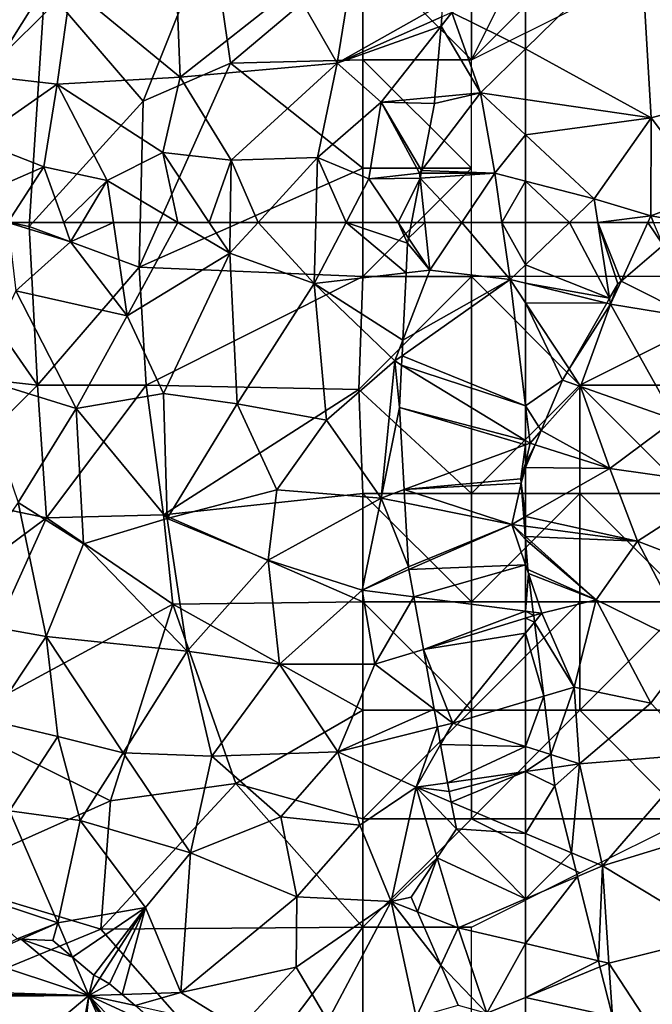
# Model space of a CAD drawing. Extents: x -1000 to 4, y -3000 to -1944.
# Drawn here: x -773 to -744, y -2536 to -2491 of the extents above; entities that cross this region are included whole.
import ezdxf

# ---------------------------------------------------------------- set-up
doc = ezdxf.new("R2010")
doc.units = 0
doc.header["$MEASUREMENT"] = 0
for name, color, linetype in [('Skov', 109, 'Continuous'), ('Terraen', 33, 'Continuous'), ('Terraen_skov', 33, 'Continuous'), ('Terran_soe', 33, 'Continuous')]:
    doc.layers.add(name, color=color, linetype=linetype)

# ---------------------------------------------------------------- blocks, each defined once
blk = doc.blocks.new('1km_6222_572_Flyttet_X-573000m_Y-6225000m_ACAD_1_FMEBLOCK30')
at = {"layer": 'Terraen_skov', "color": 92, "true_color": 0x00cc00}
for points in [[(12.996, 62.5, 4.58), (15.893, 61.61, 4.51), (15.577, 62.5, 4.523)], [(13.373, 59.34, 4.4), (15.893, 61.61, 4.51), (12.996, 62.5, 4.58)], [(15.577, 62.5, 4.523), (15.893, 61.61, 4.51), (16.426, 62.5, 4.519)], [(16.426, 62.5, 4.519), (15.893, 61.61, 4.51), (17.868, 62.5, 4.543)], [(15.893, 61.61, 4.51), (18.503, 58.19, 4.55), (17.868, 62.5, 4.543)], [(17.868, 62.5, 4.543), (18.503, 58.19, 4.55), (20.838, 62.5, 4.552)], [(18.503, 58.19, 4.55), (23.233, 61.08, 4.56), (20.838, 62.5, 4.552)], [(22.29, 62.5, 4.542), (20.838, 62.5, 4.552), (23.233, 61.08, 4.56)], [(22.29, 62.5, 4.542), (23.233, 61.08, 4.56), (23.256, 62.5, 4.53)], [(23.256, 62.5, 4.53), (23.233, 61.08, 4.56), (24.537, 62.5, 4.563)], [(24.537, 62.5, 4.563), (23.233, 61.08, 4.56), (27.133, 59.68, 4.67)], [(24.537, 62.5, 4.563), (27.133, 59.68, 4.67), (27.206, 62.5, 4.621)], [(27.206, 62.5, 4.621), (27.133, 59.68, 4.67), (28.604, 62.5, 4.571)], [(31.366, 60.172, 4.543), (28.604, 62.5, 4.571), (27.133, 59.68, 4.67)], [(31.366, 60.172, 4.543), (31.433, 61.55, 4.512), (28.604, 62.5, 4.571)], [(28.604, 62.5, 4.571), (31.433, 61.55, 4.512), (30.995, 62.5, 4.505)], [(30.995, 62.5, 4.505), (31.433, 61.55, 4.512), (31.477, 61.778, 4.506)], [(31.477, 61.778, 4.506), (31.616, 62.5, 4.485), (30.995, 62.5, 4.505)], [(13.373, 59.34, 4.4), (18.503, 58.19, 4.55), (15.893, 61.61, 4.51)], [(20.173, 54.61, 4.51), (23.233, 61.08, 4.56), (18.503, 58.19, 4.55)], [(23.573, 54.14, 4.61), (23.233, 61.08, 4.56), (20.173, 54.61, 4.51)], [(23.573, 54.14, 4.61), (27.133, 59.68, 4.67), (23.233, 61.08, 4.56)], [(31.214, 57.07, 4.633), (31.366, 60.172, 4.543), (27.133, 59.68, 4.67)], [(23.573, 54.14, 4.61), (27.693, 53.38, 4.67), (27.133, 59.68, 4.67)], [(31.214, 57.07, 4.633), (27.133, 59.68, 4.67), (30.843, 56.11, 4.67)], [(27.693, 53.38, 4.67), (30.843, 56.11, 4.67), (27.133, 59.68, 4.67)], [(16.153, 53.92, 4.53), (13.373, 59.34, 4.4), (11.503, 55.37, 4.68)], [(16.153, 53.92, 4.53), (18.503, 58.19, 4.55), (13.373, 59.34, 4.4)], [(16.153, 53.92, 4.53), (20.173, 54.61, 4.51), (18.503, 58.19, 4.55)], [(31.179, 56.348, 4.649), (31.214, 57.07, 4.633), (30.843, 56.11, 4.67)], [(31.158, 55.919, 4.655), (31.179, 56.348, 4.649), (30.843, 56.11, 4.67)], [(30.223, 49.79, 4.73), (30.843, 56.11, 4.67), (27.693, 53.38, 4.67)], [(31.063, 53.97, 4.669), (30.843, 56.11, 4.67), (30.223, 49.79, 4.73)], [(31.063, 53.97, 4.669), (31.158, 55.919, 4.655), (30.843, 56.11, 4.67)], [(13.483, 49.58, 4.72), (16.153, 53.92, 4.53), (11.503, 55.37, 4.68)], [(20.353, 48.84, 4.57), (20.173, 54.61, 4.51), (16.153, 53.92, 4.53)], [(20.353, 48.84, 4.57), (23.573, 54.14, 4.61), (20.173, 54.61, 4.51)], [(20.353, 48.84, 4.57), (25.403, 50.16, 4.55), (23.573, 54.14, 4.61)], [(25.403, 50.16, 4.55), (27.693, 53.38, 4.67), (23.573, 54.14, 4.61)], [(16.493, 47.67, 4.73), (16.153, 53.92, 4.53), (13.483, 49.58, 4.72)], [(16.493, 47.67, 4.73), (20.353, 48.84, 4.57), (16.153, 53.92, 4.53)], [(31.274, 50.178, 4.676), (31.063, 53.97, 4.669), (30.223, 49.79, 4.73)], [(25.403, 50.16, 4.55), (30.223, 49.79, 4.73), (27.693, 53.38, 4.67)], [(36.781, 50.973, 4.473), (36.653, 50.67, 4.496), (36.669, 50.471, 4.508)], [(36.781, 50.973, 4.473), (36.669, 50.471, 4.508), (36.873, 51.19, 4.451)], [(36.669, 50.471, 4.508), (36.873, 48.93, 4.522), (36.873, 51.19, 4.451)], [(36.669, 50.471, 4.508), (36.794, 48.884, 4.536), (36.873, 48.93, 4.522)], [(20.353, 48.84, 4.57), (25.003, 46.92, 4.48), (25.403, 50.16, 4.55)], [(25.003, 46.92, 4.48), (30.223, 49.79, 4.73), (25.403, 50.16, 4.55)], [(31.308, 49.57, 4.714), (31.274, 50.178, 4.676), (30.223, 49.79, 4.73)], [(14.763, 43.4, 4.77), (13.483, 49.58, 4.72), (9.753, 44.3, 4.78)], [(14.763, 43.4, 4.77), (16.493, 47.67, 4.73), (13.483, 49.58, 4.72)], [(25.003, 46.92, 4.48), (29.333, 45.54, 4.7), (30.223, 49.79, 4.73)], [(29.333, 45.54, 4.7), (31.473, 46.61, 4.683), (30.223, 49.79, 4.73)], [(31.473, 46.61, 4.683), (31.308, 49.57, 4.714), (30.223, 49.79, 4.73)], [(21.273, 42.73, 4.69), (20.353, 48.84, 4.57), (16.493, 47.67, 4.73)], [(21.273, 42.73, 4.69), (25.003, 46.92, 4.48), (20.353, 48.84, 4.57)], [(36.873, 48.486, 4.652), (36.873, 48.93, 4.522), (36.794, 48.884, 4.536)], [(36.825, 48.493, 4.651), (36.873, 48.486, 4.652), (36.794, 48.884, 4.536)], [(36.862, 48.017, 4.686), (36.873, 48.486, 4.652), (36.825, 48.493, 4.651)], [(36.873, 48.008, 4.687), (36.873, 48.486, 4.652), (36.862, 48.017, 4.686)], [(36.862, 48.017, 4.686), (36.873, 47.883, 4.688), (36.873, 48.008, 4.687)], [(14.763, 43.4, 4.77), (21.273, 42.73, 4.69), (16.493, 47.67, 4.73)], [(21.273, 42.73, 4.69), (25.523, 42.13, 4.63), (25.003, 46.92, 4.48)], [(25.523, 42.13, 4.63), (29.333, 45.54, 4.7), (25.003, 46.92, 4.48)], [(31.495, 46.488, 4.681), (31.473, 46.61, 4.683), (29.333, 45.54, 4.7)], [(31.721, 45.235, 4.72), (31.495, 46.488, 4.681), (29.333, 45.54, 4.7)], [(25.523, 42.13, 4.63), (29.923, 42.12, 4.73), (29.333, 45.54, 4.7)], [(31.721, 45.235, 4.72), (29.333, 45.54, 4.7), (29.923, 42.12, 4.73)], [(32.16, 42.806, 4.742), (31.721, 45.235, 4.72), (29.923, 42.12, 4.73)], [(12.183, 39.53, 4.67), (14.763, 43.4, 4.77), (9.753, 44.3, 4.78)], [(15.313, 38.79, 4.7), (14.763, 43.4, 4.77), (12.183, 39.53, 4.67)], [(18.313, 38.04, 4.68), (21.273, 42.73, 4.69), (14.763, 43.4, 4.77)], [(15.313, 38.79, 4.7), (18.313, 38.04, 4.68), (14.763, 43.4, 4.77)], [(22.413, 37.88, 4.7), (21.273, 42.73, 4.69), (18.313, 38.04, 4.68)], [(22.413, 37.88, 4.7), (25.523, 42.13, 4.63), (21.273, 42.73, 4.69)], [(32.16, 42.806, 4.742), (29.923, 42.12, 4.73), (32.657, 40.056, 4.753)], [(28.223, 38.08, 4.67), (25.523, 42.13, 4.63), (22.413, 37.88, 4.7)], [(28.223, 38.08, 4.67), (29.923, 42.12, 4.73), (25.523, 42.13, 4.63)], [(32.657, 40.056, 4.753), (29.923, 42.12, 4.73), (28.223, 38.08, 4.67)], [(32.806, 39.232, 4.748), (32.657, 40.056, 4.753), (28.223, 38.08, 4.67)], [(13.083, 35.37, 4.67), (15.313, 38.79, 4.7), (12.183, 39.53, 4.67)], [(32.806, 39.232, 4.748), (28.223, 38.08, 4.67), (31.823, 36.45, 4.72)], [(32.806, 39.232, 4.748), (31.823, 36.45, 4.72), (32.952, 38.427, 4.747)], [(13.083, 35.37, 4.67), (16.343, 34.92, 4.81), (15.313, 38.79, 4.7)], [(16.343, 34.92, 4.81), (18.313, 38.04, 4.68), (15.313, 38.79, 4.7)], [(33.271, 36.657, 4.701), (32.952, 38.427, 4.747), (31.823, 36.45, 4.72)], [(21.423, 33.42, 4.61), (18.313, 38.04, 4.68), (16.343, 34.92, 4.81)], [(21.423, 33.42, 4.61), (22.413, 37.88, 4.7), (18.313, 38.04, 4.68)], [(25.593, 35.08, 4.76), (22.413, 37.88, 4.7), (21.423, 33.42, 4.61)], [(25.593, 35.08, 4.76), (28.223, 38.08, 4.67), (22.413, 37.88, 4.7)], [(25.593, 35.08, 4.76), (29.233, 34.7, 4.87), (28.223, 38.08, 4.67)], [(31.823, 36.45, 4.72), (28.223, 38.08, 4.67), (29.233, 34.7, 4.87)], [(30.683, 31.18, 4.85), (31.823, 36.45, 4.72), (29.233, 34.7, 4.87)], [(32.803, 33.194, 4.745), (31.823, 36.45, 4.72), (30.683, 31.18, 4.85)], [(33.343, 36.26, 4.709), (33.271, 36.657, 4.701), (31.823, 36.45, 4.72)], [(33.443, 35.767, 4.72), (33.343, 36.26, 4.709), (31.823, 36.45, 4.72)], [(32.803, 33.194, 4.745), (33.693, 34.54, 4.73), (31.823, 36.45, 4.72)], [(33.693, 34.54, 4.73), (33.443, 35.767, 4.72), (31.823, 36.45, 4.72)], [(15.303, 30.2, 4.64), (13.083, 35.37, 4.67), (11.143, 31.56, 4.65)], [(15.303, 30.2, 4.64), (16.343, 34.92, 4.81), (13.083, 35.37, 4.67)], [(26.323, 31.4, 4.59), (25.593, 35.08, 4.76), (21.423, 33.42, 4.61)], [(26.323, 31.4, 4.59), (29.233, 34.7, 4.87), (25.593, 35.08, 4.76)], [(15.303, 30.2, 4.64), (19.343, 30.9, 4.65), (16.343, 34.92, 4.81)], [(19.343, 30.9, 4.65), (21.423, 33.42, 4.61), (16.343, 34.92, 4.81)], [(30.683, 31.18, 4.85), (29.233, 34.7, 4.87), (26.323, 31.4, 4.59)], [(20.983, 26.98, 4.7), (21.423, 33.42, 4.61), (19.343, 30.9, 4.65)], [(20.983, 26.98, 4.7), (26.323, 31.4, 4.59), (21.423, 33.42, 4.61)], [(31.603, 31.38, 4.816), (32.803, 33.194, 4.745), (30.683, 31.18, 4.85)], [(15.303, 30.2, 4.64), (11.143, 31.56, 4.65), (13.433, 29.46, 4.669)], [(20.983, 26.98, 4.7), (26.293, 28.16, 4.61), (26.323, 31.4, 4.59)], [(26.293, 28.16, 4.61), (30.683, 31.18, 4.85), (26.323, 31.4, 4.59)], [(31.896, 30.705, 4.819), (31.603, 31.38, 4.816), (30.683, 31.18, 4.85)], [(15.303, 30.2, 4.64), (15.978, 28.619, 4.621), (19.343, 30.9, 4.65)], [(19.343, 30.9, 4.65), (15.978, 28.619, 4.621), (16.963, 27.79, 4.611)], [(19.343, 30.9, 4.65), (16.963, 27.79, 4.611), (17.241, 27.638, 4.61)], [(17.241, 27.638, 4.61), (17.693, 27.39, 4.621), (19.343, 30.9, 4.65)], [(17.693, 27.39, 4.621), (18.267, 26.897, 4.636), (19.343, 30.9, 4.65)], [(18.267, 26.897, 4.636), (20.983, 26.98, 4.7), (19.343, 30.9, 4.65)], [(26.293, 28.16, 4.61), (27.753, 25.68, 4.64), (30.683, 31.18, 4.85)], [(31.823, 25.84, 5.01), (30.683, 31.18, 4.85), (27.753, 25.68, 4.64)], [(31.896, 30.705, 4.819), (30.683, 31.18, 4.85), (32.961, 28.25, 4.87)], [(30.683, 31.18, 4.85), (31.823, 25.84, 5.01), (32.961, 28.25, 4.87)], [(13.615, 29.451, 4.667), (15.303, 30.2, 4.64), (13.433, 29.46, 4.669)], [(13.615, 29.451, 4.667), (15.073, 29.38, 4.641), (15.303, 30.2, 4.64)], [(15.073, 29.38, 4.641), (15.978, 28.619, 4.621), (15.303, 30.2, 4.64)], [(20.983, 26.98, 4.7), (23.663, 25.32, 4.69), (26.293, 28.16, 4.61)], [(23.663, 25.32, 4.69), (27.753, 25.68, 4.64), (26.293, 28.16, 4.61)], [(32.961, 28.25, 4.87), (31.823, 25.84, 5.01), (33.763, 26.4, 4.941)], [(18.872, 26.378, 4.628), (20.983, 26.98, 4.7), (18.267, 26.897, 4.636)], [(18.872, 26.378, 4.628), (23.663, 25.32, 4.69), (20.983, 26.98, 4.7)]]:
    blk.add_polyline3d(points, close=True, dxfattribs=at)
blk = doc.blocks.new('1km_6222_572_Flyttet_X-573000m_Y-6225000m_ACAD_1_FMEBLOCK33')
at = {"layer": 'Terraen_skov', "color": 92, "true_color": 0x00cc00}
for points in [[(53.81, -49.833, 4.56), (54.89, -43.173, 4.51), (51.82, -46.353, 4.61)], [(58.695, -47.086, 4.492), (54.89, -43.173, 4.51), (53.81, -49.833, 4.56)], [(37.42, -50.403, 4.54), (41.53, -46.333, 4.71), (35.07, -47.343, 4.67)], [(37.42, -50.403, 4.54), (40.9, -50.803, 4.6), (41.53, -46.333, 4.71)], [(46.58, -50.483, 4.58), (41.53, -46.333, 4.71), (40.9, -50.803, 4.6)], [(46.58, -50.483, 4.58), (46.42, -46.563, 4.53), (41.53, -46.333, 4.71)], [(46.58, -50.483, 4.58), (51.82, -46.353, 4.61), (46.42, -46.563, 4.53)], [(53.81, -49.833, 4.56), (51.82, -46.353, 4.61), (46.58, -50.483, 4.58)], [(58.695, -47.086, 4.492), (53.81, -49.833, 4.56), (58.642, -47.705, 4.496)], [(58.642, -47.705, 4.496), (53.81, -49.833, 4.56), (58.605, -48.132, 4.496)], [(53.81, -49.833, 4.56), (55.84, -51.643, 4.53), (58.605, -48.132, 4.496)], [(58.605, -48.132, 4.496), (55.84, -51.643, 4.53), (58.324, -51.41, 4.4)], [(48.93, -54.313, 4.47), (53.81, -49.833, 4.56), (46.58, -50.483, 4.58)], [(52.91, -54.193, 4.57), (53.81, -49.833, 4.56), (48.93, -54.313, 4.47)], [(52.91, -54.193, 4.57), (55.84, -51.643, 4.53), (53.81, -49.833, 4.56)], [(37.18, -53.413, 4.67), (40.9, -50.803, 4.6), (37.42, -50.403, 4.54)], [(40.29, -54.613, 4.56), (40.9, -50.803, 4.6), (37.18, -53.413, 4.67)], [(43.21, -55.253, 4.54), (40.9, -50.803, 4.6), (40.29, -54.613, 4.56)], [(45.78, -53.963, 4.5), (46.58, -50.483, 4.58), (40.9, -50.803, 4.6)], [(43.21, -55.253, 4.54), (45.78, -53.963, 4.5), (40.9, -50.803, 4.6)], [(45.78, -53.963, 4.5), (48.93, -54.313, 4.47), (46.58, -50.483, 4.58)], [(52.91, -54.193, 4.57), (55.28, -55.173, 4.5), (55.84, -51.643, 4.53)], [(57.61, -54.913, 4.42), (55.84, -51.643, 4.53), (55.28, -55.173, 4.5)], [(58.3, -51.693, 4.4), (58.324, -51.41, 4.4), (55.84, -51.643, 4.53)], [(57.704, -54.79, 4.416), (55.84, -51.643, 4.53), (57.61, -54.913, 4.42)], [(57.704, -54.79, 4.416), (58.3, -51.693, 4.4), (55.84, -51.643, 4.53)], [(36.15, -56.423, 4.64), (40.29, -54.613, 4.56), (37.18, -53.413, 4.67)], [(45.78, -53.963, 4.5), (43.21, -55.253, 4.54), (46.465, -57.183, 4.552)], [(47.917, -57.183, 4.542), (48.93, -54.313, 4.47), (45.78, -53.963, 4.5)], [(47.917, -57.183, 4.542), (45.78, -53.963, 4.5), (46.465, -57.183, 4.552)], [(47.917, -57.183, 4.542), (48.883, -57.183, 4.53), (48.93, -54.313, 4.47)], [(48.883, -57.183, 4.53), (50.164, -57.183, 4.563), (48.93, -54.313, 4.47)], [(50.164, -57.183, 4.563), (52.91, -54.193, 4.57), (48.93, -54.313, 4.47)], [(50.164, -57.183, 4.563), (52.833, -57.183, 4.621), (52.91, -54.193, 4.57)], [(52.833, -57.183, 4.621), (54.231, -57.183, 4.571), (52.91, -54.193, 4.57)], [(54.231, -57.183, 4.571), (55.28, -55.173, 4.5), (52.91, -54.193, 4.57)], [(38.623, -57.183, 4.58), (40.29, -54.613, 4.56), (36.15, -56.423, 4.64)], [(38.623, -57.183, 4.58), (41.204, -57.183, 4.523), (40.29, -54.613, 4.56)], [(41.204, -57.183, 4.523), (43.21, -55.253, 4.54), (40.29, -54.613, 4.56)], [(55.28, -55.173, 4.5), (57.635, -55.146, 4.425), (57.61, -54.913, 4.42)], [(57.68, -54.913, 4.418), (57.704, -54.79, 4.416), (57.61, -54.913, 4.42)], [(57.635, -55.146, 4.425), (57.68, -54.913, 4.418), (57.61, -54.913, 4.42)], [(41.204, -57.183, 4.523), (42.053, -57.183, 4.519), (43.21, -55.253, 4.54)], [(42.053, -57.183, 4.519), (43.495, -57.183, 4.543), (43.21, -55.253, 4.54)], [(43.495, -57.183, 4.543), (46.465, -57.183, 4.552), (43.21, -55.253, 4.54)], [(56.622, -57.183, 4.505), (55.28, -55.173, 4.5), (54.231, -57.183, 4.571)], [(55.28, -55.173, 4.5), (56.622, -57.183, 4.505), (57.635, -55.146, 4.425)], [(56.622, -57.183, 4.505), (57.243, -57.183, 4.485), (57.635, -55.146, 4.425)]]:
    blk.add_polyline3d(points, close=True, dxfattribs=at)
blk = doc.blocks.new('1km_6222_572_Flyttet_X-573000m_Y-6225000m_ACAD_1_FMEBLOCK35')
at = {"layer": 'Terraen', "color": 9, "true_color": 0xbbbbbb}
for points in [[(-62.5, -51.444, 4.404), (-62.5, -54.492, 4.284), (-57.2, -49.3, 4.27)], [(-56.71, -57.67, 3.97), (-57.2, -49.3, 4.27), (-62.5, -54.492, 4.284)], [(-56.71, -57.67, 3.97), (-50.76, -56.08, 3.83), (-57.2, -49.3, 4.27)], [(-62.5, -56.831, 4.205), (-56.71, -57.67, 3.97), (-62.5, -54.492, 4.284)], [(-54.06, -61.19, 3.73), (-50.76, -56.08, 3.83), (-56.71, -57.67, 3.97)], [(-62.5, -58.463, 4.159), (-56.71, -57.67, 3.97), (-62.5, -56.831, 4.205)], [(-62.5, -58.463, 4.159), (-59.33, -61.41, 3.96), (-56.71, -57.67, 3.97)], [(-56.73, -62.2, 3.72), (-56.71, -57.67, 3.97), (-59.33, -61.41, 3.96)], [(-56.73, -62.2, 3.72), (-54.06, -61.19, 3.73), (-56.71, -57.67, 3.97)], [(-62.5, -58.463, 4.159), (-62.5, -60.595, 4.216), (-59.33, -61.41, 3.96)], [(-60.467, -62.5, 4.071), (-59.33, -61.41, 3.96), (-62.5, -60.595, 4.216)], [(-60.467, -62.5, 4.071), (-62.5, -60.595, 4.216), (-62.5, -62.5, 4.243)], [(-54.06, -61.19, 3.73), (-56.73, -62.2, 3.72), (-54.932, -62.5, 3.749)], [(-60.467, -62.5, 4.071), (-59.162, -62.5, 3.969), (-59.33, -61.41, 3.96)], [(-56.73, -62.2, 3.72), (-59.33, -61.41, 3.96), (-59.162, -62.5, 3.969)], [(-56.866, -62.5, 3.741), (-56.73, -62.2, 3.72), (-59.162, -62.5, 3.969)], [(-56.602, -62.5, 3.728), (-56.73, -62.2, 3.72), (-56.866, -62.5, 3.741)], [(-56.73, -62.2, 3.72), (-56.602, -62.5, 3.728), (-54.932, -62.5, 3.749)]]:
    blk.add_polyline3d(points, close=True, dxfattribs=at)
blk = doc.blocks.new('1km_6222_572_Flyttet_X-573000m_Y-6225000m_ACAD_1_FMEBLOCK77')
at = {"layer": 'Terran_soe', "color": 150, "true_color": 0x007bff}
for points in [[(-1.45, 14.975, 4.669), (-3.3, 14.065, 4.7), (-1.268, 14.966, 4.667)], [(-1.268, 14.966, 4.667), (-3.3, 14.065, 4.7), (1.85, 12.365, 4.6)], [(1.095, 14.134, 4.621), (-1.268, 14.966, 4.667), (1.85, 12.365, 4.6)], [(0.19, 14.895, 4.641), (-1.268, 14.966, 4.667), (1.095, 14.134, 4.621)], [(1.095, 14.134, 4.621), (1.85, 12.365, 4.6), (2.08, 13.305, 4.611)], [(1.85, 12.365, 4.6), (-3.3, 14.065, 4.7), (-6.084, 12.614, 4.637)], [(1.85, 12.365, 4.6), (2.358, 13.153, 4.61), (2.08, 13.305, 4.611)], [(1.85, 12.365, 4.6), (2.81, 12.905, 4.621), (2.358, 13.153, 4.61)], [(3.384, 12.412, 4.636), (2.81, 12.905, 4.621), (1.85, 12.365, 4.6)], [(-6.47, 12.302, 4.63), (-12.88, -0.015, 4.65), (1.85, 12.365, 4.6)], [(-2.582, -12.235, 4.756), (1.85, 12.365, 4.6), (-12.88, -0.015, 4.65)], [(-6.47, 12.302, 4.63), (1.85, 12.365, 4.6), (-6.282, 12.454, 4.63)], [(-6.282, 12.454, 4.63), (1.85, 12.365, 4.6), (-6.084, 12.614, 4.637)], [(1.85, 12.365, 4.6), (-2.582, -12.235, 4.756), (-2.4, -12.155, 4.755)], [(1.85, 12.365, 4.6), (-2.4, -12.155, 4.755), (-0.96, -12.055, 4.756)], [(1.85, 12.365, 4.6), (-0.96, -12.055, 4.756), (-0.852, -12.054, 4.756)], [(1.85, 12.365, 4.6), (-0.852, -12.054, 4.756), (10.12, -6.155, 4.731)], [(3.989, 11.893, 4.628), (3.384, 12.412, 4.636), (1.85, 12.365, 4.6)], [(1.85, 12.365, 4.6), (13.827, -0.064, 4.669), (5.28, 10.785, 4.637)], [(3.989, 11.893, 4.628), (1.85, 12.365, 4.6), (5.28, 10.785, 4.637)], [(1.85, 12.365, 4.6), (12.091, -4.097, 4.72), (12.71, -2.985, 4.705)], [(1.85, 12.365, 4.6), (12.71, -2.985, 4.705), (13.827, -0.064, 4.669)], [(1.85, 12.365, 4.6), (10.12, -6.155, 4.731), (11.81, -4.405, 4.722)], [(1.85, 12.365, 4.6), (11.81, -4.405, 4.722), (12.091, -4.097, 4.72)]]:
    blk.add_polyline3d(points, close=True, dxfattribs=at)
blk = doc.blocks.new('1km_6222_572_Flyttet_X-573000m_Y-6225000m_ACAD_1_FMEBLOCK105')
at = {"layer": 'Terraen', "color": 9, "true_color": 0xbbbbbb}
for points in [[(57.243, 62.5, 4.485), (57.104, 61.778, 4.506), (57.854, 62.5, 4.466)], [(57.104, 61.778, 4.506), (58.09, 60.3, 4.51), (57.854, 62.5, 4.466)], [(59.562, 62.5, 4.421), (57.854, 62.5, 4.466), (58.09, 60.3, 4.51)], [(59.562, 62.5, 4.421), (58.09, 60.3, 4.51), (61.79, 59.87, 4.34)], [(59.562, 62.5, 4.421), (61.79, 59.87, 4.34), (61.409, 62.5, 4.335)], [(61.409, 62.5, 4.335), (61.79, 59.87, 4.34), (62.5, 60.551, 4.27)], [(61.409, 62.5, 4.335), (62.5, 60.551, 4.27), (62.5, 62.5, 4.243)], [(58.09, 60.3, 4.51), (57.104, 61.778, 4.506), (57.06, 61.55, 4.512)], [(56.993, 60.172, 4.543), (58.09, 60.3, 4.51), (57.06, 61.55, 4.512)], [(62.5, 59.695, 4.288), (62.5, 60.551, 4.27), (61.79, 59.87, 4.34)], [(61.79, 59.87, 4.34), (58.09, 60.3, 4.51), (56.841, 57.07, 4.633)], [(56.841, 57.07, 4.633), (58.09, 60.3, 4.51), (56.993, 60.172, 4.543)], [(56.806, 56.348, 4.649), (61.79, 59.87, 4.34), (56.841, 57.07, 4.633)], [(61.79, 59.87, 4.34), (56.806, 56.348, 4.649), (62.5, 54.043, 4.371)], [(62.5, 58.793, 4.296), (62.5, 59.695, 4.288), (61.79, 59.87, 4.34)], [(62.5, 54.043, 4.371), (62.5, 58.793, 4.296), (61.79, 59.87, 4.34)], [(56.806, 56.348, 4.649), (56.785, 55.919, 4.655), (62.5, 54.043, 4.371)], [(62.5, 52.448, 4.39), (56.785, 55.919, 4.655), (56.69, 53.97, 4.669)], [(56.785, 55.919, 4.655), (62.5, 52.448, 4.39), (62.5, 54.043, 4.371)], [(62.5, 52.448, 4.39), (56.69, 53.97, 4.669), (62.5, 52.243, 4.391)], [(62.5, 52.243, 4.391), (56.69, 53.97, 4.669), (56.901, 50.178, 4.676)], [(62.5, 52.243, 4.391), (56.901, 50.178, 4.676), (62.28, 50.67, 4.496)], [(62.5, 51.383, 4.445), (62.5, 52.243, 4.391), (62.28, 50.67, 4.496)], [(62.408, 50.973, 4.473), (62.5, 51.383, 4.445), (62.28, 50.67, 4.496)], [(62.5, 51.19, 4.451), (62.5, 51.383, 4.445), (62.408, 50.973, 4.473)], [(62.28, 50.67, 4.496), (56.901, 50.178, 4.676), (62.296, 50.471, 4.508)], [(56.901, 50.178, 4.676), (61.87, 48.57, 4.64), (62.296, 50.471, 4.508)], [(62.296, 50.471, 4.508), (61.87, 48.57, 4.64), (62.421, 48.884, 4.536)], [(56.901, 50.178, 4.676), (56.935, 49.57, 4.714), (61.87, 48.57, 4.64)], [(56.935, 49.57, 4.714), (57.1, 46.61, 4.683), (61.87, 48.57, 4.64)], [(62.421, 48.884, 4.536), (61.87, 48.57, 4.64), (62.452, 48.493, 4.651)], [(61.87, 48.57, 4.64), (57.1, 46.61, 4.683), (57.122, 46.488, 4.681)], [(61.87, 48.57, 4.64), (57.122, 46.488, 4.681), (62.5, 46.703, 4.699)], [(62.452, 48.493, 4.651), (61.87, 48.57, 4.64), (62.489, 48.017, 4.686)], [(62.5, 46.703, 4.699), (62.5, 47.883, 4.688), (61.87, 48.57, 4.64)], [(62.5, 47.883, 4.688), (62.489, 48.017, 4.686), (61.87, 48.57, 4.64)], [(57.122, 46.488, 4.681), (57.349, 45.235, 4.72), (62.5, 46.703, 4.699)], [(57.349, 45.235, 4.72), (62.5, 44.576, 4.764), (62.5, 46.703, 4.699)], [(57.787, 42.806, 4.742), (62.5, 44.576, 4.764), (57.349, 45.235, 4.72)], [(57.787, 42.806, 4.742), (62.5, 44.25, 4.766), (62.5, 44.576, 4.764)], [(62.5, 44.25, 4.766), (57.787, 42.806, 4.742), (62.5, 43.555, 4.768)], [(62.5, 43.555, 4.768), (57.787, 42.806, 4.742), (59.14, 39.41, 4.76)], [(62.5, 40.4, 4.748), (62.5, 43.555, 4.768), (59.14, 39.41, 4.76)], [(57.787, 42.806, 4.742), (58.284, 40.056, 4.753), (59.14, 39.41, 4.76)], [(58.433, 39.232, 4.748), (59.14, 39.41, 4.76), (58.284, 40.056, 4.753)], [(62.5, 38.33, 4.68), (62.5, 40.4, 4.748), (59.14, 39.41, 4.76)], [(58.433, 39.232, 4.748), (58.579, 38.427, 4.747), (59.14, 39.41, 4.76)], [(59.14, 39.41, 4.76), (58.579, 38.427, 4.747), (62.5, 38.33, 4.68)], [(58.579, 38.427, 4.747), (58.898, 36.657, 4.701), (62.5, 38.33, 4.68)], [(58.898, 36.657, 4.701), (62.5, 37.173, 4.653), (62.5, 38.33, 4.68)], [(58.898, 36.657, 4.701), (58.97, 36.26, 4.709), (62.5, 37.173, 4.653)], [(58.97, 36.26, 4.709), (59.07, 35.767, 4.72), (62.5, 37.173, 4.653)], [(59.07, 35.767, 4.72), (62.5, 34.322, 4.72), (62.5, 37.173, 4.653)], [(59.07, 35.767, 4.72), (59.32, 34.54, 4.73), (62.5, 34.322, 4.72)], [(59.32, 34.54, 4.73), (58.43, 33.194, 4.745), (62.5, 31.305, 4.747)], [(62.5, 34.322, 4.72), (59.32, 34.54, 4.73), (62.5, 31.305, 4.747)], [(58.43, 33.194, 4.745), (57.23, 31.38, 4.816), (57.523, 30.705, 4.819)], [(58.43, 33.194, 4.745), (57.523, 30.705, 4.819), (59.4, 29.97, 4.77)], [(58.43, 33.194, 4.745), (59.4, 29.97, 4.77), (62.5, 31.305, 4.747)], [(62.5, 29.237, 4.779), (62.5, 31.305, 4.747), (59.4, 29.97, 4.77)], [(57.523, 30.705, 4.819), (58.588, 28.25, 4.87), (59.4, 29.97, 4.77)], [(58.588, 28.25, 4.87), (60.71, 26.03, 4.93), (59.4, 29.97, 4.77)], [(62.5, 29.237, 4.779), (59.4, 29.97, 4.77), (60.71, 26.03, 4.93)], [(62.5, 26.761, 4.885), (62.5, 29.237, 4.779), (60.71, 26.03, 4.93)], [(58.588, 28.25, 4.87), (59.39, 26.4, 4.941), (60.71, 26.03, 4.93)], [(62.5, 25.017, 4.927), (62.5, 26.761, 4.885), (60.71, 26.03, 4.93)]]:
    blk.add_polyline3d(points, close=True, dxfattribs=at)
blk = doc.blocks.new('1km_6222_572_Flyttet_X-573000m_Y-6225000m_ACAD_1_FMEBLOCK157')
at = {"layer": 'Terraen', "color": 9, "true_color": 0xbbbbbb}
for points in [[(62.5, -51.444, 4.404), (59.1, -52.82, 4.49), (62.5, -54.492, 4.284)], [(58.605, -53.449, 4.496), (60.42, -56.53, 4.29), (59.1, -52.82, 4.49)], [(58.642, -53.022, 4.496), (58.605, -53.449, 4.496), (59.1, -52.82, 4.49)], [(59.1, -52.82, 4.49), (60.42, -56.53, 4.29), (62.5, -54.492, 4.284)], [(58.605, -53.449, 4.496), (58.324, -56.727, 4.4), (60.42, -56.53, 4.29)], [(62.5, -56.831, 4.205), (62.5, -54.492, 4.284), (60.42, -56.53, 4.29)], [(60.42, -56.53, 4.29), (58.3, -57.01, 4.4), (57.704, -60.107, 4.416)], [(61.08, -60.23, 4.33), (60.42, -56.53, 4.29), (57.704, -60.107, 4.416)], [(58.324, -56.727, 4.4), (58.3, -57.01, 4.4), (60.42, -56.53, 4.29)], [(62.5, -58.463, 4.159), (62.5, -56.831, 4.205), (60.42, -56.53, 4.29)], [(62.5, -58.463, 4.159), (60.42, -56.53, 4.29), (61.08, -60.23, 4.33)], [(62.5, -58.463, 4.159), (61.08, -60.23, 4.33), (62.5, -60.595, 4.216)], [(57.635, -60.463, 4.425), (59.562, -62.5, 4.421), (61.08, -60.23, 4.33)], [(57.635, -60.463, 4.425), (61.08, -60.23, 4.33), (57.68, -60.23, 4.418)], [(57.68, -60.23, 4.418), (61.08, -60.23, 4.33), (57.704, -60.107, 4.416)], [(59.562, -62.5, 4.421), (61.409, -62.5, 4.335), (61.08, -60.23, 4.33)], [(61.409, -62.5, 4.335), (62.5, -60.595, 4.216), (61.08, -60.23, 4.33)], [(57.635, -60.463, 4.425), (57.243, -62.5, 4.485), (57.854, -62.5, 4.466)], [(57.854, -62.5, 4.466), (59.562, -62.5, 4.421), (57.635, -60.463, 4.425)], [(61.409, -62.5, 4.335), (62.5, -62.5, 4.243), (62.5, -60.595, 4.216)]]:
    blk.add_polyline3d(points, close=True, dxfattribs=at)
blk = doc.blocks.new('1km_6222_572_Flyttet_X-573000m_Y-6225000m_ACAD_1_FMEBLOCK161')
at = {"layer": 'Terraen_skov', "color": 92, "true_color": 0x00cc00}
for points in [[(-58.098, 59.79, 3.927), (-54.73, 58.1, 3.85), (-56.156, 61.452, 3.757)], [(-58.623, 59.009, 3.998), (-58.58, 58.73, 4), (-58.25, 59.66, 3.945)], [(-58.58, 58.73, 4), (-58.098, 59.79, 3.927), (-58.25, 59.66, 3.945)], [(-58.098, 59.79, 3.927), (-58.58, 58.73, 4), (-54.73, 58.1, 3.85)], [(-60.493, 55.748, 4.173), (-58.58, 58.73, 4), (-58.758, 58.774, 4.013)], [(-60.493, 55.748, 4.173), (-59.96, 54.94, 4.14), (-58.58, 58.73, 4)], [(-55.6, 53.39, 3.92), (-58.58, 58.73, 4), (-59.96, 54.94, 4.14)], [(-58.758, 58.774, 4.013), (-58.58, 58.73, 4), (-58.623, 59.009, 3.998)], [(-55.6, 53.39, 3.92), (-54.73, 58.1, 3.85), (-58.58, 58.73, 4)], [(-60.493, 55.748, 4.173), (-60.79, 55.23, 4.206), (-59.96, 54.94, 4.14)], [(-59.96, 54.94, 4.14), (-60.79, 55.23, 4.206), (-61.778, 52.896, 4.327)], [(-61.778, 52.896, 4.327), (-58.61, 51.15, 3.79), (-59.96, 54.94, 4.14)], [(-58.61, 51.15, 3.79), (-55.6, 53.39, 3.92), (-59.96, 54.94, 4.14)], [(-53.29, 50.39, 4.64), (-55.6, 53.39, 3.92), (-58.61, 51.15, 3.79)], [(-61.778, 52.896, 4.327), (-62.053, 52.245, 4.342), (-58.61, 51.15, 3.79)], [(-58.61, 51.15, 3.79), (-62.053, 52.245, 4.342), (-62.5, 51.19, 4.451)], [(-62.5, 48.93, 4.522), (-58.61, 51.15, 3.79), (-62.5, 51.19, 4.451)], [(-57.34, 47.8, 4.75), (-58.61, 51.15, 3.79), (-62.5, 48.93, 4.522)], [(-53.29, 50.39, 4.64), (-58.61, 51.15, 3.79), (-57.34, 47.8, 4.75)], [(-53.67, 46.38, 4.88), (-53.29, 50.39, 4.64), (-57.34, 47.8, 4.75)], [(-62.5, 48.486, 4.652), (-57.34, 47.8, 4.75), (-62.5, 48.93, 4.522)], [(-62.5, 48.008, 4.687), (-57.34, 47.8, 4.75), (-62.5, 48.486, 4.652)], [(-62.5, 48.008, 4.687), (-59.24, 45.1, 4.93), (-57.34, 47.8, 4.75)], [(-62.5, 48.008, 4.687), (-62.5, 47.883, 4.688), (-59.24, 45.1, 4.93)], [(-62.5, 47.883, 4.688), (-62.39, 46.49, 4.709), (-59.24, 45.1, 4.93)], [(-54.79, 42.91, 5.09), (-57.34, 47.8, 4.75), (-59.24, 45.1, 4.93)], [(-54.79, 42.91, 5.09), (-53.67, 46.38, 4.88), (-57.34, 47.8, 4.75)], [(-59.24, 45.1, 4.93), (-62.39, 46.49, 4.709), (-62.368, 46.311, 4.712)], [(-62.147, 44.531, 4.767), (-61.75, 44.48, 4.77), (-62.368, 46.311, 4.712)], [(-59.24, 45.1, 4.93), (-62.368, 46.311, 4.712), (-61.75, 44.48, 4.77)], [(-60.26, 41.06, 4.74), (-59.24, 45.1, 4.93), (-61.75, 44.48, 4.77)], [(-60.26, 41.06, 4.74), (-56.73, 40.33, 4.87), (-59.24, 45.1, 4.93)], [(-56.73, 40.33, 4.87), (-54.79, 42.91, 5.09), (-59.24, 45.1, 4.93)], [(-62.126, 44.365, 4.768), (-61.75, 44.48, 4.77), (-62.147, 44.531, 4.767)], [(-62.126, 44.365, 4.768), (-62.088, 44.063, 4.769), (-61.75, 44.48, 4.77)], [(-62.088, 44.063, 4.769), (-60.26, 41.06, 4.74), (-61.75, 44.48, 4.77)], [(-62.088, 44.063, 4.769), (-61.664, 40.646, 4.745), (-60.26, 41.06, 4.74)], [(-54.49, 37.98, 4.47), (-54.79, 42.91, 5.09), (-56.73, 40.33, 4.87)], [(-61.329, 37.954, 4.652), (-60.26, 41.06, 4.74), (-61.664, 40.646, 4.745)], [(-61.329, 37.954, 4.652), (-60.01, 37.53, 4.62), (-60.26, 41.06, 4.74)], [(-60.01, 37.53, 4.62), (-56.73, 40.33, 4.87), (-60.26, 41.06, 4.74)], [(-60.01, 37.53, 4.62), (-54.49, 37.98, 4.47), (-56.73, 40.33, 4.87)], [(-61.329, 37.954, 4.652), (-61.255, 37.352, 4.637), (-60.01, 37.53, 4.62)], [(-58.96, 32.83, 4.72), (-54.49, 37.98, 4.47), (-60.01, 37.53, 4.62)], [(-58.96, 32.83, 4.72), (-52.98, 34.65, 4.34), (-54.49, 37.98, 4.47)], [(-60.01, 37.53, 4.62), (-61.255, 37.352, 4.637), (-61.15, 36.51, 4.655)], [(-60.381, 33.429, 4.72), (-60.01, 37.53, 4.62), (-61.15, 36.51, 4.655)], [(-58.96, 32.83, 4.72), (-60.01, 37.53, 4.62), (-60.381, 33.429, 4.72)], [(-53.61, 29.6, 4.76), (-52.98, 34.65, 4.34), (-58.96, 32.83, 4.72)], [(-60.381, 33.429, 4.72), (-60.109, 32.335, 4.729), (-58.96, 32.83, 4.72)], [(-59.137, 28.443, 4.789), (-58.96, 32.83, 4.72), (-60.109, 32.335, 4.729)], [(-59.137, 28.443, 4.789), (-58.66, 28.33, 4.79), (-58.96, 32.83, 4.72)], [(-58.66, 28.33, 4.79), (-53.61, 29.6, 4.76), (-58.96, 32.83, 4.72)], [(-56.6, 25.19, 5.05), (-53.61, 29.6, 4.76), (-58.66, 28.33, 4.79)], [(-59.137, 28.443, 4.789), (-59.068, 28.163, 4.8), (-58.66, 28.33, 4.79)], [(-59.068, 28.163, 4.8), (-58.496, 25.872, 4.846), (-58.66, 28.33, 4.79)], [(-58.496, 25.872, 4.846), (-56.6, 25.19, 5.05), (-58.66, 28.33, 4.79)]]:
    blk.add_polyline3d(points, close=True, dxfattribs=at)
blk = doc.blocks.new('1km_6222_572_Flyttet_X-573000m_Y-6225000m_ACAD_1_FMEBLOCK186')
at = {"layer": 'Terraen', "color": 9, "true_color": 0xbbbbbb}
for points in [[(-62.5, 62.5, 4.243), (-62.5, 60.551, 4.27), (-60.467, 62.5, 4.071)], [(-60.467, 62.5, 4.071), (-62.5, 60.551, 4.27), (-58.623, 59.009, 3.998)], [(-59.162, 62.5, 3.969), (-60.467, 62.5, 4.071), (-58.623, 59.009, 3.998)], [(-59.162, 62.5, 3.969), (-58.25, 59.66, 3.945), (-58.098, 59.79, 3.927)], [(-58.623, 59.009, 3.998), (-58.25, 59.66, 3.945), (-59.162, 62.5, 3.969)], [(-56.866, 62.5, 3.741), (-59.162, 62.5, 3.969), (-58.098, 59.79, 3.927)], [(-58.098, 59.79, 3.927), (-56.156, 61.452, 3.757), (-56.866, 62.5, 3.741)], [(-56.156, 61.452, 3.757), (-56.602, 62.5, 3.728), (-56.866, 62.5, 3.741)], [(-62.5, 60.551, 4.27), (-62.5, 59.695, 4.288), (-58.623, 59.009, 3.998)], [(-62.5, 59.695, 4.288), (-58.758, 58.774, 4.013), (-58.623, 59.009, 3.998)], [(-62.5, 58.793, 4.296), (-58.758, 58.774, 4.013), (-62.5, 59.695, 4.288)], [(-62.5, 58.793, 4.296), (-60.493, 55.748, 4.173), (-58.758, 58.774, 4.013)], [(-62.5, 58.793, 4.296), (-62.5, 54.043, 4.371), (-60.79, 55.23, 4.206)], [(-60.493, 55.748, 4.173), (-62.5, 58.793, 4.296), (-60.79, 55.23, 4.206)], [(-60.79, 55.23, 4.206), (-62.5, 54.043, 4.371), (-61.778, 52.896, 4.327)], [(-62.5, 54.043, 4.371), (-62.5, 52.448, 4.39), (-62.29, 52.32, 4.38)], [(-62.5, 54.043, 4.371), (-62.29, 52.32, 4.38), (-61.778, 52.896, 4.327)], [(-61.778, 52.896, 4.327), (-62.29, 52.32, 4.38), (-62.053, 52.245, 4.342)], [(-62.5, 52.243, 4.391), (-62.29, 52.32, 4.38), (-62.5, 52.448, 4.39)], [(-62.5, 51.382, 4.445), (-62.29, 52.32, 4.38), (-62.5, 52.243, 4.391)], [(-62.5, 51.382, 4.445), (-62.053, 52.245, 4.342), (-62.29, 52.32, 4.38)], [(-62.5, 51.382, 4.445), (-62.5, 51.19, 4.451), (-62.053, 52.245, 4.342)], [(-62.5, 46.703, 4.699), (-62.39, 46.49, 4.709), (-62.5, 47.883, 4.688)], [(-62.5, 44.576, 4.764), (-62.368, 46.311, 4.712), (-62.5, 46.703, 4.699)], [(-62.5, 46.703, 4.699), (-62.368, 46.311, 4.712), (-62.39, 46.49, 4.709)], [(-62.5, 44.576, 4.764), (-62.147, 44.531, 4.767), (-62.368, 46.311, 4.712)], [(-62.5, 44.576, 4.764), (-62.5, 44.25, 4.766), (-62.126, 44.365, 4.768)], [(-62.5, 44.576, 4.764), (-62.126, 44.365, 4.768), (-62.147, 44.531, 4.767)], [(-62.5, 44.25, 4.766), (-62.088, 44.063, 4.769), (-62.126, 44.365, 4.768)], [(-62.5, 44.25, 4.766), (-62.5, 43.555, 4.768), (-62.088, 44.063, 4.769)], [(-61.664, 40.646, 4.745), (-62.088, 44.063, 4.769), (-62.5, 43.555, 4.768)], [(-62.5, 40.4, 4.748), (-61.664, 40.646, 4.745), (-62.5, 43.555, 4.768)], [(-62.5, 38.33, 4.68), (-61.329, 37.954, 4.652), (-61.664, 40.646, 4.745)], [(-62.5, 38.33, 4.68), (-61.664, 40.646, 4.745), (-62.5, 40.4, 4.748)], [(-62.5, 38.33, 4.68), (-62.5, 37.173, 4.653), (-61.329, 37.954, 4.652)], [(-62.5, 37.173, 4.653), (-61.255, 37.352, 4.637), (-61.329, 37.954, 4.652)], [(-61.255, 37.352, 4.637), (-62.5, 37.173, 4.653), (-61.15, 36.51, 4.655)], [(-61.15, 36.51, 4.655), (-62.5, 37.173, 4.653), (-62.5, 34.322, 4.72)], [(-61.15, 36.51, 4.655), (-62.5, 34.322, 4.72), (-60.381, 33.429, 4.72)], [(-62.5, 31.305, 4.747), (-60.381, 33.429, 4.72), (-62.5, 34.322, 4.72)], [(-62.5, 31.305, 4.747), (-60.109, 32.335, 4.729), (-60.381, 33.429, 4.72)], [(-62.5, 29.237, 4.779), (-59.137, 28.443, 4.789), (-60.109, 32.335, 4.729)], [(-62.5, 29.237, 4.779), (-60.109, 32.335, 4.729), (-62.5, 31.305, 4.747)], [(-62.5, 26.761, 4.885), (-59.137, 28.443, 4.789), (-62.5, 29.237, 4.779)], [(-62.5, 26.761, 4.885), (-59.068, 28.163, 4.8), (-59.137, 28.443, 4.789)], [(-59.068, 28.163, 4.8), (-62.5, 26.761, 4.885), (-58.496, 25.872, 4.846)], [(-62.5, 26.761, 4.885), (-62.5, 25.017, 4.927), (-58.496, 25.872, 4.846)]]:
    blk.add_polyline3d(points, close=True, dxfattribs=at)
blk = doc.blocks.new('1km_6222_572_Flyttet_X-573000m_Y-6225000m_ACAD_1_FMEBLOCK194')
at = {"layer": 'Skov', "color": 107, "true_color": 0x3b7449}
for points in [[(-252.5, 7.5, 4.39), (-242.5, 12.5, 4.122), (-241.25, 12.5, 4.092), (-242.5, 17.5, 4.267)], [(-247.5, 17.5, 4.385), (-252.5, 12.5, 4.461), (-252.5, 7.5, 4.39)], [(-247.5, 17.5, 4.385), (-252.5, 7.5, 4.39), (-242.5, 17.5, 4.267)], [(-272.16, 10.88, 4.716), (-267.63, 5.59, 4.677), (-264.48, 13.46, 27.518)], [(-264.48, 13.46, 27.518), (-267.63, 5.59, 4.677), (-263.6, 7.34, 7.329)], [(-264.48, 13.46, 27.518), (-263.6, 7.34, 7.329), (-257.5, 12.5, 20.709)], [(-257.5, 12.5, 20.709), (-263.6, 7.34, 7.329), (-257.5, 7.5, 16.029)], [(-257.5, 12.5, 20.709), (-252.5, 7.5, 4.39), (-252.5, 12.5, 4.461)], [(-257.5, 12.5, 20.709), (-257.5, 7.5, 16.029), (-252.5, 7.5, 4.39)], [(-272.16, 10.88, 4.716), (-277.29, 11.54, 18.987), (-278.39, 0.96, 4.606)], [(-272.88, -0.19, 13.964), (-272.16, 10.88, 4.716), (-278.39, 0.96, 4.606)], [(-272.88, -0.19, 13.964), (-267.63, 5.59, 4.677), (-272.16, 10.88, 4.716)], [(-267.81, -2.06, 4.531), (-257.5, 2.5, 19.81), (-263.6, 7.34, 7.329)], [(-267.81, -2.06, 4.531), (-263.6, 7.34, 7.329), (-267.63, 5.59, 4.677)], [(-257.5, 7.5, 16.029), (-263.6, 7.34, 7.329), (-257.5, 2.5, 19.81)], [(-257.5, 7.5, 16.029), (-257.5, 2.5, 19.81), (-252.5, 2.5, 4.345)], [(-252.5, 2.5, 4.345), (-252.5, 7.5, 4.39), (-257.5, 7.5, 16.029)], [(-272.88, -0.19, 13.964), (-267.81, -2.06, 4.531), (-267.63, 5.59, 4.677)], [(-257.5, -2.5, 13.335), (-257.5, 2.5, 19.81), (-267.81, -2.06, 4.531)], [(-257.5, -2.5, 13.335), (-252.5, 2.5, 4.345), (-257.5, 2.5, 19.81)], [(-252.5, -2.5, 4.42), (-252.5, 2.5, 4.345), (-257.5, -2.5, 13.335)], [(-272.5, -7.5, 4.556), (-278.39, 0.96, 4.606), (-281.51, -6.51, 4.73)], [(-272.88, -0.19, 13.964), (-278.39, 0.96, 4.606), (-272.5, -7.5, 4.556)], [(-272.88, -0.19, 13.964), (-272.5, -7.5, 4.556), (-267.81, -2.06, 4.531)], [(-267.81, -2.06, 4.531), (-272.5, -7.5, 4.556), (-267.5, -7.5, 13.365)], [(-257.5, -2.5, 13.335), (-267.81, -2.06, 4.531), (-267.5, -7.5, 13.365)], [(-257.68, -7.71, 24.522), (-257.5, -2.5, 13.335), (-267.5, -7.5, 13.365)], [(-257.68, -7.71, 24.522), (-252.5, -12.5, 4.664), (-252.5, -2.5, 4.42)], [(-257.68, -7.71, 24.522), (-252.5, -2.5, 4.42), (-257.5, -2.5, 13.335)], [(-252.5, -2.5, 4.42), (-247.5, -7.5, 3.959), (-237.5, -2.5, 3.567), (-242.5, -2.5, 3.851)], [(-247.5, -7.5, 3.959), (-252.5, -2.5, 4.42), (-252.5, -12.5, 4.664)], [(-237.5, -2.5, 3.567), (-247.5, -7.5, 3.959), (-242.5, -7.5, 3.865)], [(-277.5, -12.5, 12.93), (-272.5, -7.5, 4.556), (-281.51, -6.51, 4.73)], [(-277.5, -12.5, 12.93), (-272.09, -13.62, 10.104), (-272.5, -7.5, 4.556)], [(-272.09, -13.62, 10.104), (-267.5, -7.5, 13.365), (-272.5, -7.5, 4.556)], [(-272.09, -13.62, 10.104), (-266.69, -13.48, 4.598), (-267.5, -7.5, 13.365)], [(-257.68, -7.71, 24.522), (-267.5, -7.5, 13.365), (-266.69, -13.48, 4.598)], [(-257.68, -7.71, 24.522), (-266.69, -13.48, 4.598), (-257.5, -12.5, 23.192)], [(-257.68, -7.71, 24.522), (-257.5, -12.5, 23.192), (-252.5, -12.5, 4.664)], [(-247.5, -7.5, 3.959), (-252.5, -12.5, 4.664), (-247.5, -12.5, 11.095)], [(-247.5, -7.5, 3.959), (-247.5, -12.5, 11.095), (-242.5, -12.5, 20.539)], [(-247.5, -7.5, 3.959), (-242.5, -12.5, 20.539), (-242.5, -7.5, 3.865)], [(-277.5, -12.5, 12.93), (-278.67, -18.51, 4.825), (-272.09, -13.62, 10.104)], [(-257.5, -17.5, 16.652), (-257.5, -12.5, 23.192), (-266.69, -13.48, 4.598)], [(-257.5, -17.5, 16.652), (-252.5, -17.5, 4.694), (-257.5, -12.5, 23.192)], [(-257.5, -12.5, 23.192), (-252.5, -17.5, 4.694), (-252.5, -12.5, 4.664)], [(-247.5, -12.5, 11.095), (-252.5, -12.5, 4.664), (-252.5, -17.5, 4.694)], [(-247.5, -12.5, 11.095), (-252.5, -17.5, 4.694), (-247.5, -17.5, 4.755)], [(-242.5, -12.5, 20.539), (-247.5, -12.5, 11.095), (-242.5, -17.5, 7.049)], [(-242.5, -17.5, 7.049), (-247.5, -12.5, 11.095), (-247.5, -17.5, 4.755)], [(-272.09, -13.62, 10.104), (-278.67, -18.51, 4.825), (-276.38, -23.08, 10.331)], [(-272.09, -13.62, 10.104), (-276.38, -23.08, 10.331), (-266.27, -17.61, 4.571)], [(-272.09, -13.62, 10.104), (-266.27, -17.61, 4.571), (-266.69, -13.48, 4.598)], [(-257.5, -17.5, 16.652), (-266.69, -13.48, 4.598), (-266.27, -17.61, 4.571)], [(-276.38, -23.08, 10.331), (-269.14, -26.67, 13.738), (-266.27, -17.61, 4.571)], [(-269.14, -26.67, 13.738), (-263.36, -25.87, 5.971), (-266.27, -17.61, 4.571)], [(-257.5, -17.5, 16.652), (-266.27, -17.61, 4.571), (-257.5, -22.5, 8.211)], [(-257.5, -22.5, 8.211), (-266.27, -17.61, 4.571), (-263.36, -25.87, 5.971)], [(-252.5, -22.5, 4.753), (-252.5, -17.5, 4.694), (-257.5, -17.5, 16.652)], [(-252.5, -22.5, 4.753), (-257.5, -17.5, 16.652), (-257.5, -22.5, 8.211)], [(-247.5, -22.5, 4.676), (-247.5, -17.5, 4.755), (-252.5, -22.5, 4.753)], [(-247.5, -17.5, 4.755), (-252.5, -17.5, 4.694), (-252.5, -22.5, 4.753)], [(-247.5, -22.5, 4.676), (-242.5, -17.5, 7.049), (-247.5, -17.5, 4.755)], [(-247.5, -22.5, 4.676), (-242.5, -22.5, 4.761), (-242.5, -17.5, 7.049)], [(-257.5, -27.5, 14.129), (-257.5, -22.5, 8.211), (-263.36, -25.87, 5.971)], [(-257.5, -27.5, 14.129), (-252.5, -27.5, 4.766), (-252.5, -22.5, 4.753)], [(-257.5, -27.5, 14.129), (-252.5, -22.5, 4.753), (-257.5, -22.5, 8.211)], [(-247.5, -22.5, 4.676), (-252.5, -22.5, 4.753), (-252.5, -27.5, 4.766)], [(-247.5, -22.5, 4.676), (-252.5, -27.5, 4.766), (-242.5, -27.5, 4.456)], [(-247.5, -22.5, 4.676), (-242.5, -27.5, 4.456), (-242.5, -22.5, 4.761)], [(-276.38, -23.08, 10.331), (-277.24, -30.29, 7.908), (-269.14, -26.67, 13.738)], [(-269.58, -32.6, 4.623), (-263.36, -25.87, 5.971), (-269.14, -26.67, 13.738)], [(-269.58, -32.6, 4.623), (-257.5, -32.5, 4.752), (-263.36, -25.87, 5.971)], [(-257.5, -27.5, 14.129), (-263.36, -25.87, 5.971), (-257.5, -32.5, 4.752)], [(-269.58, -32.6, 4.623), (-269.14, -26.67, 13.738), (-277.24, -30.29, 7.908)], [(-257.5, -27.5, 14.129), (-257.5, -32.5, 4.752), (-252.5, -27.5, 4.766)], [(-247.5, -30, 4.762), (-252.5, -27.5, 4.766), (-257.5, -32.5, 4.752), (-252.5, -32.5, 4.754)], [(-247.5, -30, 4.762), (-242.5, -27.5, 4.456), (-252.5, -27.5, 4.766)], [(-269.58, -32.6, 4.623), (-277.24, -30.29, 7.908), (-279.93, -36.85, 4.642)], [(-269.58, -32.6, 4.623), (-279.93, -36.85, 4.642), (-263.11, -39.95, 11.37)], [(-269.58, -32.6, 4.623), (-263.11, -39.95, 11.37), (-257.5, -32.5, 4.752)], [(-257.5, -32.5, 4.752), (-263.11, -39.95, 11.37), (-257.5, -47.5, 4.785)], [(-252.5, -42.5, 4.776), (-252.5, -32.5, 4.754), (-257.5, -32.5, 4.752), (-257.5, -47.5, 4.785)]]:
    blk.add_polyline3d(points, close=True, dxfattribs=at)

msp = doc.modelspace()

# ---------------------------------------------------------------- block references
at = {"layer": 'Skov', "color": 107, "true_color": 0x3b7449}
msp.add_blockref('1km_6222_572_Flyttet_X-573000m_Y-6225000m_ACAD_1_FMEBLOCK194', (-500, -2500), dxfattribs=at)
at = {"layer": 'Terraen', "color": 9, "true_color": 0xbbbbbb}
for name, p in [('1km_6222_572_Flyttet_X-573000m_Y-6225000m_ACAD_1_FMEBLOCK157', (-812.5, -2437.5)), ('1km_6222_572_Flyttet_X-573000m_Y-6225000m_ACAD_1_FMEBLOCK35', (-687.5, -2437.5)), ('1km_6222_572_Flyttet_X-573000m_Y-6225000m_ACAD_1_FMEBLOCK105', (-812.5, -2562.5)), ('1km_6222_572_Flyttet_X-573000m_Y-6225000m_ACAD_1_FMEBLOCK186', (-687.5, -2562.5))]:
    msp.add_blockref(name, p, dxfattribs=at)
at = {"layer": 'Terraen_skov', "color": 92, "true_color": 0x00cc00}
for name, p in [('1km_6222_572_Flyttet_X-573000m_Y-6225000m_ACAD_1_FMEBLOCK33', (-812.5, -2442.817)), ('1km_6222_572_Flyttet_X-573000m_Y-6225000m_ACAD_1_FMEBLOCK30', (-786.873, -2562.5)), ('1km_6222_572_Flyttet_X-573000m_Y-6225000m_ACAD_1_FMEBLOCK161', (-687.5, -2562.5))]:
    msp.add_blockref(name, p, dxfattribs=at)
at = {"layer": 'Terran_soe', "color": 150, "true_color": 0x007bff}
msp.add_blockref('1km_6222_572_Flyttet_X-573000m_Y-6225000m_ACAD_1_FMEBLOCK77', (-771.99, -2548.015), dxfattribs=at)

doc.saveas('drawing.dxf')
